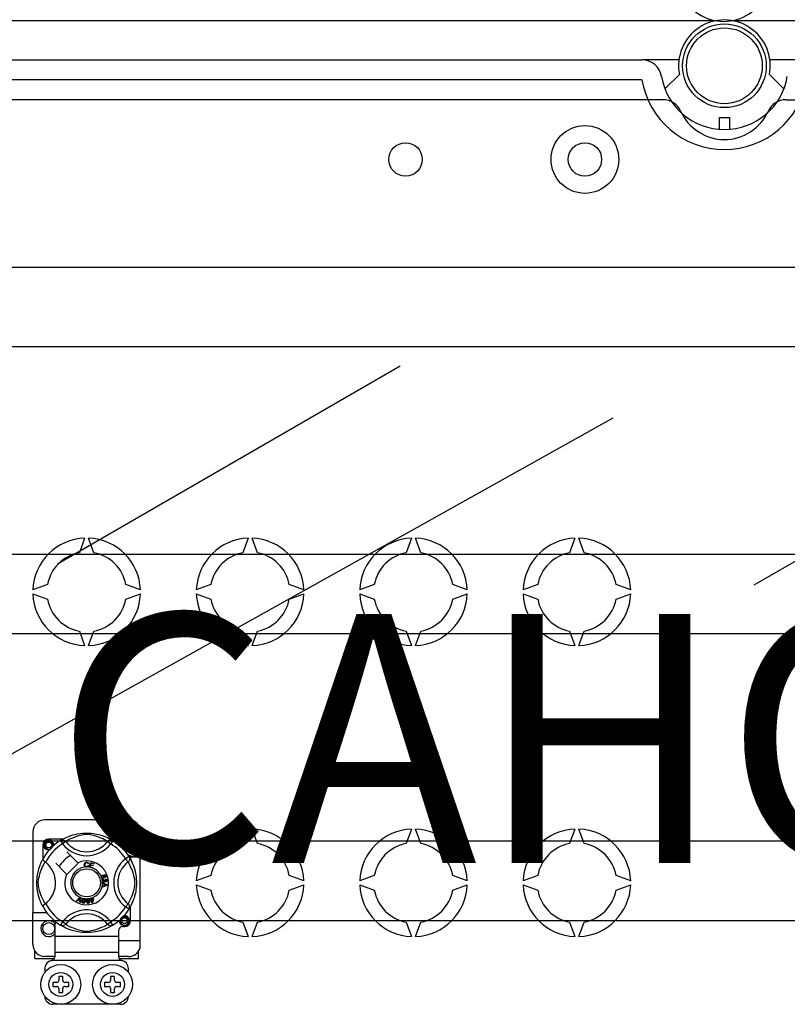
# Model space of a CAD drawing. Extents: x -419 to -228, y -249 to -50.
# Drawn here: x -395 to -364, y -204 to -164 of the extents above; entities that cross this region are included whole.
import ezdxf

# ---------------------------------------------------------------- set-up
doc = ezdxf.new("R2010")
doc.units = 0
doc.header["$MEASUREMENT"] = 0
doc.layers.get('0').update_dxf_attribs({"linetype": 'CONTINUOUS'})
doc.layers.add('COTES', color=2, linetype='CONTINUOUS')
doc.styles.add('ROMANS', font='ARIAL.TTF')

# ---------------------------------------------------------------- blocks, each defined once
blk = doc.blocks.new('alzado')
for p, q in [((50.0458, 63.60523), (2.10986, 63.60523)), ((50.05613, 63.60523), (2.11571, 63.60523)), ((2.14485, 63.61153), (50.03097, 63.61153)), ((50.71794, 63.61153), (98.60406, 63.61153)), ((98.60688, 63.60523), (50.73348, 63.60523)), ((98.62175, 63.60523), (50.74387, 63.60523)), ((5.86895, 62.03536), (47.08234, 62.03536)), ((48.57316, 62.03536), (47.08234, 62.03536)), ((53.71766, 62.03536), (52.22684, 62.03536)), ((48.01126, 60.86447), (48.59158, 61.44186)), ((52.20842, 61.44186), (52.78874, 60.86447)), ((47.08234, 61.23423), (5.86895, 61.23423)), ((47.91781, 60.43311), (5.86895, 60.43311)), ((52.88219, 60.43311), (94.93105, 60.43311)), ((50.19972, 59.71994), (50.60028, 59.71994)), ((50.19972, 59.23926), (50.19972, 59.71994)), ((50.60028, 59.71994), (50.60028, 59.23926)), ((19.63596, 53.70368), (91.09705, 53.70368)), ((51.59217, 40.92922), (72.50736, 53.00461)), ((91.09705, 50.49919), (19.63596, 50.49919)), ((23.59261, 41.77332), (37.37257, 49.72918)), ((16.71914, 31.32104), (45.93203, 47.64848)), ((24.68395, 42.80692), (24.47051, 42.2205)), ((25.05762, 42.2205), (24.84418, 42.80692)), ((31.25316, 42.80692), (31.03972, 42.2205)), ((31.62683, 42.2205), (31.41339, 42.80692)), ((37.82237, 42.80692), (37.60893, 42.2205)), ((38.19603, 42.2205), (37.98259, 42.80692)), ((44.39158, 42.80692), (44.17814, 42.2205)), ((44.76524, 42.2205), (44.5518, 42.80692)), ((20.3405, 42.16751), (91.09705, 42.16751)), ((23.18894, 40.93893), (22.60252, 40.72549)), ((26.92561, 40.72549), (26.33919, 40.93893)), ((29.75815, 40.93893), (29.17173, 40.72549)), ((33.49482, 40.72549), (32.9084, 40.93893)), ((36.32736, 40.93893), (35.74093, 40.72549)), ((40.06403, 40.72549), (39.47761, 40.93893)), ((42.89657, 40.93893), (42.31014, 40.72549)), ((46.63324, 40.72549), (46.04682, 40.93893)), ((22.60252, 40.56526), (23.18894, 40.35182)), ((26.33919, 40.35182), (26.92561, 40.56526)), ((29.17173, 40.56526), (29.75815, 40.35182)), ((32.9084, 40.35182), (33.49482, 40.56526)), ((35.74093, 40.56526), (36.32736, 40.35182)), ((39.47761, 40.35182), (40.06403, 40.56526)), ((42.31014, 40.56526), (42.89657, 40.35182)), ((46.04682, 40.35182), (46.63324, 40.56526)), ((91.09705, 38.96302), (20.3405, 38.96302)), ((24.47051, 39.07025), (24.68395, 38.48383)), ((24.84418, 38.48383), (25.05762, 39.07025)), ((31.03972, 39.07025), (31.25316, 38.48383)), ((31.41339, 38.48383), (31.62683, 39.07025)), ((37.60893, 39.07025), (37.82237, 38.48383)), ((37.98259, 38.48383), (38.19603, 39.07025)), ((44.17814, 39.07025), (44.39158, 38.48383)), ((44.5518, 38.48383), (44.76524, 39.07025)), ((26.44536, 31.47996), (23.08278, 31.47996)), ((26.12511, 31.47996), (26.12511, 31.22724)), ((22.60241, 30.9996), (22.60241, 27.74806)), ((26.90971, 31.12259), (26.90971, 29.98978)), ((31.25316, 31.11053), (31.03972, 30.5241)), ((31.62683, 30.5241), (31.41339, 31.11053)), ((37.82237, 31.11053), (37.60893, 30.5241)), ((38.19603, 30.5241), (37.98259, 31.11053)), ((44.39158, 31.11053), (44.17814, 30.5241)), ((44.76524, 30.5241), (44.5518, 31.11053)), ((9.70295, 30.63134), (91.09705, 30.63134)), ((23.8137, 30.71033), (23.2429, 30.71033)), ((23.71163, 30.65148), (23.79582, 30.51528)), ((23.73398, 30.66567), (23.72936, 30.66316)), ((23.9227, 30.61274), (23.79582, 30.51528)), ((25.60543, 30.61274), (25.73231, 30.51528)), ((25.81651, 30.65148), (25.73231, 30.51528)), ((23.00271, 30.47015), (23.00271, 29.89966)), ((24.41041, 29.75553), (23.9715, 30.19444)), ((23.5186, 29.74155), (23.95752, 29.30263)), ((23.9715, 29.28865), (24.42439, 29.74155)), ((24.42439, 29.74155), (24.41041, 29.75553)), ((24.8324, 29.72379), (24.80773, 29.71725)), ((24.87056, 29.58056), (24.92106, 29.76149)), ((24.92106, 29.76149), (25.05366, 29.72446)), ((24.93927, 29.73304), (24.9236, 29.67688)), ((25.04762, 29.70279), (24.93927, 29.73304)), ((25.05366, 29.72446), (25.04762, 29.70279)), ((26.46657, 30.00142), (26.33037, 29.91722)), ((26.42782, 29.79034), (26.33037, 29.91722)), ((26.47236, 29.98978), (26.90971, 29.98978)), ((26.48076, 29.97906), (26.47825, 29.98369)), ((26.90971, 26.6272), (26.90971, 29.98978)), ((24.81246, 29.65174), (24.83779, 29.64604)), ((24.86987, 29.57808), (24.87056, 29.58056)), ((25.0067, 29.5399), (24.86987, 29.57808)), ((24.9176, 29.65537), (24.90016, 29.59294)), ((24.90016, 29.59294), (25.01275, 29.56153)), ((25.01906, 29.62704), (24.9176, 29.65537)), ((24.9236, 29.67688), (25.02506, 29.64856)), ((25.00716, 29.54154), (25.0067, 29.5399)), ((25.01275, 29.56153), (25.00716, 29.54154)), ((25.02506, 29.64856), (25.01906, 29.62704)), ((25.40454, 28.95336), (25.59511, 28.88057)), ((25.40455, 28.95286), (25.40454, 28.95336)), ((25.40455, 28.94694), (25.40455, 28.95286)), ((25.40458, 28.92661), (25.40455, 28.94694)), ((25.46232, 28.90579), (25.40458, 28.92661)), ((25.43779, 29.09403), (25.44357, 29.07124)), ((25.46247, 28.82619), (25.46232, 28.90579)), ((25.48267, 29.053), (25.5033, 29.05284)), ((25.48284, 28.89855), (25.48295, 28.834)), ((25.53872, 28.87773), (25.48284, 28.89855)), ((25.5159, 29.16321), (25.5062, 29.18434)), ((25.5274, 29.07871), (25.52879, 29.10238)), ((29.75815, 29.24253), (29.17173, 29.02909)), ((33.49482, 29.02909), (32.9084, 29.24253)), ((36.32736, 29.24253), (35.74093, 29.02909)), ((40.06403, 29.02909), (39.47761, 29.24253)), ((42.89657, 29.24253), (42.31014, 29.02909)), ((46.63324, 29.02909), (46.04682, 29.24253)), ((25.40481, 28.80382), (25.46247, 28.82619)), ((25.40485, 28.77515), (25.40481, 28.80382)), ((25.59519, 28.85344), (25.40485, 28.77515)), ((25.48295, 28.834), (25.53565, 28.85394)), ((25.59511, 28.88057), (25.59519, 28.85344)), ((29.17173, 28.86887), (29.75815, 28.65543)), ((32.9084, 28.65543), (33.49482, 28.86887)), ((35.74093, 28.86887), (36.32736, 28.65543)), ((39.47761, 28.65543), (40.06403, 28.86887)), ((42.31014, 28.86887), (42.89657, 28.65543)), ((46.04682, 28.65543), (46.63324, 28.86887)), ((24.35249, 28.22866), (24.49297, 28.36869)), ((24.37609, 28.2183), (24.35249, 28.22866)), ((24.4789, 28.32438), (24.37609, 28.2183)), ((24.48717, 28.16954), (24.49749, 28.31622)), ((24.51219, 28.15853), (24.48717, 28.16954)), ((24.49297, 28.36869), (24.49749, 28.37319)), ((24.49749, 28.37319), (24.5212, 28.3628)), ((24.52092, 28.35644), (24.51219, 28.15853)), ((24.5212, 28.3628), (24.52092, 28.35644)), ((24.90842, 28.27985), (24.93298, 28.28751)), ((24.91481, 28.25941), (24.90842, 28.27985)), ((24.93937, 28.26707), (24.91481, 28.25941)), ((24.91943, 28.331), (24.94171, 28.33793)), ((24.9204, 28.32786), (24.91943, 28.331)), ((24.93298, 28.28751), (24.9204, 28.32786)), ((24.97605, 28.14936), (24.93937, 28.26707)), ((24.94171, 28.33793), (24.94295, 28.33397)), ((24.94295, 28.33397), (24.95526, 28.29444)), ((24.95526, 28.29444), (25.03405, 28.31899)), ((25.01854, 28.29174), (24.96165, 28.274)), ((24.96165, 28.274), (24.98713, 28.19213)), ((24.99425, 28.15502), (24.97605, 28.14936)), ((24.98713, 28.19213), (25.01854, 28.29174)), ((25.04044, 28.29855), (24.99425, 28.15502)), ((25.03405, 28.31899), (25.04044, 28.29855)), ((26.42782, 28.10762), (26.33037, 27.98073)), ((22.60241, 26.46708), (22.60241, 27.74806)), ((23.16284, 27.74806), (22.60241, 27.74806)), ((26.46657, 27.89654), (26.33037, 27.98073)), ((26.47033, 27.90265), (26.46657, 27.89654)), ((26.52542, 27.42781), (26.52542, 27.99853)), ((91.09705, 27.42685), (9.70295, 27.42685)), ((25.60543, 27.28522), (25.73231, 27.38268)), ((25.81651, 27.24648), (25.73231, 27.38268)), ((31.03972, 27.37385), (31.25316, 26.78743)), ((31.41339, 26.78743), (31.62683, 27.37385)), ((37.60893, 27.37385), (37.82237, 26.78743)), ((37.98259, 26.78743), (38.19603, 27.37385)), ((44.17814, 27.37385), (44.39158, 26.78743)), ((44.5518, 26.78743), (44.76524, 27.37385)), ((23.48308, 27.28222), (23.48308, 26.78732)), ((23.71127, 27.2467), (23.70677, 27.24949)), ((26.04505, 27.02751), (26.04505, 26.78732)), ((26.20517, 27.18763), (26.28523, 27.18763)), ((26.04505, 26.78732), (23.48308, 26.78732)), ((23.48308, 26.78732), (23.48308, 26.14683)), ((26.04505, 26.78732), (26.04505, 26.14683)), ((26.04505, 26.6272), (26.90971, 26.6272)), ((26.90971, 26.34408), (26.90971, 26.6272)), ((22.68247, 25.90665), (22.68247, 26.20154)), ((26.04505, 26.14683), (23.48308, 26.14683)), ((23.48308, 26.14683), (23.48308, 25.97999)), ((26.04505, 26.14683), (26.04505, 25.97999)), ((26.84566, 25.90665), (26.84566, 26.20154)), ((22.68247, 25.90665), (23.46299, 25.90665)), ((23.48308, 25.98671), (23.08278, 25.98671)), ((26.15927, 25.82658), (23.36886, 25.82658)), ((26.44536, 25.98671), (26.04505, 25.98671)), ((26.065, 25.90665), (26.84566, 25.90665)), ((23.08278, 25.50634), (23.08278, 25.34622)), ((26.44536, 25.34622), (26.44536, 25.50634)), ((23.56314, 24.94591), (23.40302, 24.94591)), ((23.40302, 24.94591), (23.40302, 24.78579)), ((23.80333, 25.18609), (23.64321, 25.18609)), ((23.64321, 25.18609), (23.64321, 25.02597)), ((23.80333, 25.02597), (23.80333, 25.18609)), ((24.04351, 24.94591), (23.88339, 24.94591)), ((24.04351, 24.78579), (24.04351, 24.94591)), ((25.48462, 24.94591), (25.48462, 24.78579)), ((25.64474, 24.94591), (25.48462, 24.94591)), ((25.7248, 25.18609), (25.7248, 25.02597)), ((25.88493, 25.18609), (25.7248, 25.18609)), ((25.88493, 25.02597), (25.88493, 25.18609)), ((26.12511, 24.94591), (25.96499, 24.94591)), ((26.12511, 24.78579), (26.12511, 24.94591)), ((23.40302, 24.78579), (23.56314, 24.78579)), ((23.64321, 24.70572), (23.64321, 24.5456)), ((23.64321, 24.5456), (23.80333, 24.5456)), ((23.80333, 24.5456), (23.80333, 24.70572)), ((23.88339, 24.78579), (24.04351, 24.78579)), ((25.48462, 24.78579), (25.64474, 24.78579)), ((25.7248, 24.70572), (25.7248, 24.5456)), ((25.7248, 24.5456), (25.88493, 24.5456)), ((25.88493, 24.5456), (25.88493, 24.70572)), ((25.96499, 24.78579), (26.12511, 24.78579)), ((26.12511, 24.06523), (23.40302, 24.06523))]:
    blk.add_line(p, q)
at = {"flags": 128}
for points in [[(23.72764, 30.66127), (23.76038, 30.68067), (23.80411, 30.70529), (23.86221, 30.73582), (23.93684, 30.77157), (24.02791, 30.81022), (24.14503, 30.85238), (24.21198, 30.87287), (24.28454, 30.89222), (24.3896, 30.91517), (24.50685, 30.93392), (24.60369, 30.94408), (24.70844, 30.94974), (24.78121, 30.95044), (24.8551, 30.94844), (24.95029, 30.94183), (25.04281, 30.93101), (25.17519, 30.90784), (25.29657, 30.87838), (25.38316, 30.85236), (25.46199, 30.82489), (25.53395, 30.79653), (25.59785, 30.76858), (25.66578, 30.73589), (25.72137, 30.70674), (25.76514, 30.68219), (25.79594, 30.66403), (25.81651, 30.65148), (25.81651, 30.65148)], [(25.60543, 30.61274), (25.58804, 30.6235), (25.56335, 30.63832), (25.52796, 30.65867), (25.48067, 30.68431), (25.42127, 30.71411), (25.37016, 30.73775), (25.31205, 30.76253), (25.24586, 30.78819), (25.17166, 30.81391), (25.07765, 30.84212), (24.96998, 30.86833), (24.90337, 30.88069), (24.8298, 30.88973), (24.77803, 30.89238), (24.72399, 30.89147), (24.64819, 30.88416), (24.57466, 30.8717), (24.48343, 30.85086), (24.39948, 30.82741), (24.28634, 30.78968), (24.18844, 30.75102), (24.11468, 30.71784), (24.0529, 30.68714), (24.00228, 30.65986), (23.9639, 30.6378), (23.93618, 30.6211), (23.9227, 30.61274)], [(23.26406, 30.27417), (23.2429, 30.26999), (23.16684, 30.28501), (23.10072, 30.32926), (23.05828, 30.39282), (23.04275, 30.47015), (23.05828, 30.54747), (23.10072, 30.61103), (23.16684, 30.65528), (23.2429, 30.6703), (23.2429, 30.6703)], [(23.38273, 30.43297), (23.38997, 30.48175), (23.38062, 30.53018), (23.35595, 30.57285), (23.31754, 30.60657), (23.26922, 30.62621), (23.21714, 30.62885), (23.16569, 30.61428), (23.12059, 30.58282), (23.08841, 30.53822), (23.07202, 30.48483), (23.07398, 30.42703), (23.09498, 30.37314), (23.13249, 30.32858), (23.18453, 30.29738), (23.24397, 30.28518), (23.27774, 30.2895)], [(23.21362, 30.66452), (23.21634, 30.66571), (23.23157, 30.66882), (23.23926, 30.6699), (23.24119, 30.67012), (23.24215, 30.67022), (23.24263, 30.67027), (23.24287, 30.6703), (23.24289, 30.6703), (23.2429, 30.6703), (23.2429, 30.6703)], [(23.2429, 30.6703), (23.30214, 30.65161), (23.35157, 30.61428), (23.38558, 30.56257), (23.3988, 30.50186), (23.38999, 30.44987), (23.38273, 30.43297)], [(23.43545, 30.44595), (23.44042, 30.48908), (23.43383, 30.53019)], [(23.43999, 30.48538), (23.44305, 30.47015), (23.43878, 30.4489)], [(23.43999, 30.48538), (23.44305, 30.47015), (23.43878, 30.4489)], [(23.71163, 30.65148), (23.7379, 30.66456), (23.76612, 30.67261), (23.79535, 30.67537), (23.82459, 30.67274), (23.85286, 30.66481), (23.87921, 30.65185), (23.90275, 30.6343), (23.9227, 30.61274)], [(25.81651, 30.65148), (25.79023, 30.66456), (25.76201, 30.67261), (25.73278, 30.67537), (25.70355, 30.67274), (25.67527, 30.66481), (25.64892, 30.65185), (25.62538, 30.6343), (25.60543, 30.61274)], [(22.98554, 28.03083), (22.98545, 28.031), (22.97925, 28.04312), (22.96695, 28.06778), (22.94903, 28.10529), (22.92735, 28.15361), (22.90215, 28.21453), (22.87415, 28.28991), (22.84523, 28.37958), (22.819, 28.47688), (22.79521, 28.5888), (22.78104, 28.67737), (22.77001, 28.77614), (22.76563, 28.8377), (22.76305, 28.90358), (22.76264, 28.96975), (22.76449, 29.03764), (22.76953, 29.11622), (22.77729, 29.1916), (22.78636, 29.25694), (22.79698, 29.31873), (22.82201, 29.43331), (22.84439, 29.51555), (22.86771, 29.58929), (22.89131, 29.65532), (22.9139, 29.71255), (22.93457, 29.76083), (22.95259, 29.80027), (22.96741, 29.83111), (22.97823, 29.85281), (22.98543, 29.8669), (22.98543, 29.8669)], [(23.10031, 28.10762), (23.08955, 28.125), (23.07473, 28.14969), (23.05437, 28.18509), (23.02874, 28.23238), (22.99894, 28.29177), (22.97529, 28.34289), (22.95052, 28.40099), (22.92486, 28.46719), (22.89914, 28.54139), (22.87093, 28.6354), (22.84472, 28.74307), (22.83235, 28.80967), (22.82332, 28.88325), (22.82066, 28.93502), (22.82158, 28.98906), (22.82888, 29.06486), (22.84135, 29.13839), (22.86219, 29.22961), (22.88564, 29.31357), (22.92337, 29.4267), (22.96203, 29.5246), (22.99521, 29.59837), (23.0259, 29.66015), (23.05319, 29.71076), (23.07525, 29.74915), (23.09195, 29.77686), (23.10031, 29.79034)], [(23.11881, 29.77598), (23.0761, 29.80897), (23.03703, 29.83679), (23.00703, 29.85626), (22.98938, 29.86604), (22.98543, 29.8669)], [(24.66843, 29.67764), (24.67392, 29.71884), (24.69577, 29.75394), (24.72357, 29.77099), (24.75565, 29.77718)], [(24.75572, 29.75559), (24.72564, 29.74813), (24.70395, 29.72618), (24.69632, 29.70292), (24.69441, 29.67845)], [(24.75565, 29.77718), (24.78365, 29.7738), (24.80849, 29.7606), (24.82309, 29.74394), (24.8324, 29.72379)], [(24.80773, 29.71725), (24.79919, 29.73487), (24.78531, 29.74855), (24.77105, 29.75425), (24.75572, 29.75559)], [(26.46657, 30.00142), (26.47964, 29.97514), (26.4877, 29.94692), (26.49045, 29.9177), (26.48782, 29.88846), (26.4799, 29.86019), (26.46694, 29.83384), (26.44938, 29.81029), (26.42782, 29.79034)], [(26.42782, 28.10762), (26.43858, 28.125), (26.4534, 28.14969), (26.47376, 28.18509), (26.49939, 28.23238), (26.52919, 28.29177), (26.55284, 28.34289), (26.57761, 28.40099), (26.60327, 28.46719), (26.62899, 28.54139), (26.6572, 28.6354), (26.68341, 28.74307), (26.69578, 28.80967), (26.70482, 28.88325), (26.70747, 28.93502), (26.70655, 28.98906), (26.69925, 29.06486), (26.68679, 29.13839), (26.66594, 29.22961), (26.64249, 29.31357), (26.60476, 29.4267), (26.5661, 29.5246), (26.53293, 29.59837), (26.50223, 29.66015), (26.47494, 29.71076), (26.45288, 29.74915), (26.43619, 29.77686), (26.42782, 29.79034)], [(26.47636, 29.98541), (26.49576, 29.95267), (26.52038, 29.90894), (26.55091, 29.85083), (26.58666, 29.77621), (26.62531, 29.68513), (26.64651, 29.6291), (26.66747, 29.56801), (26.68795, 29.50107), (26.70731, 29.42851), (26.73026, 29.32344), (26.74901, 29.2062), (26.75917, 29.10935), (26.76483, 29.00461), (26.76553, 28.93184), (26.76353, 28.85795), (26.75692, 28.76276), (26.7461, 28.67023), (26.73539, 28.60253), (26.72292, 28.53785), (26.69347, 28.41648), (26.66745, 28.32989), (26.63998, 28.25106), (26.61161, 28.1791), (26.58367, 28.1152), (26.55098, 28.04726), (26.52182, 27.99167), (26.49727, 27.94791), (26.47911, 27.91711), (26.47109, 27.90388)], [(24.71702, 29.58774), (24.69323, 29.60582), (24.67788, 29.63155), (24.66843, 29.67764)], [(24.69441, 29.67845), (24.69885, 29.64725), (24.71326, 29.61946), (24.73376, 29.60586), (24.75807, 29.60174)], [(24.76073, 29.58022), (24.73482, 29.58213), (24.71702, 29.58774)], [(24.75807, 29.60174), (24.78009, 29.60635), (24.79821, 29.61961), (24.81246, 29.65174)], [(24.7965, 29.58865), (24.77657, 29.58194), (24.76073, 29.58022)], [(24.83779, 29.64604), (24.82119, 29.60892), (24.7965, 29.58865)], [(25.35904, 29.16521), (25.35512, 29.18175), (25.35527, 29.19538)], [(25.35527, 29.19538), (25.35546, 29.19675), (25.36008, 29.21206), (25.36854, 29.22563), (25.39349, 29.24554), (25.42263, 29.25883)], [(25.37504, 29.14119), (25.36584, 29.15177), (25.35904, 29.16521)], [(25.40627, 29.22426), (25.39021, 29.21501), (25.37853, 29.20067), (25.37479, 29.18661), (25.37687, 29.17222)], [(25.44038, 29.13188), (25.4022, 29.12826), (25.38771, 29.13282), (25.37504, 29.14119)], [(25.37687, 29.17222), (25.38718, 29.1579), (25.40331, 29.15057), (25.41729, 29.15023), (25.43087, 29.15371)], [(25.39168, 29.02782), (25.39164, 29.04489), (25.39508, 29.05874)], [(25.40277, 28.99677), (25.39565, 29.01072), (25.39168, 29.02782)], [(25.39508, 29.05874), (25.40306, 29.07276), (25.41462, 29.084), (25.43779, 29.09403)], [(25.45823, 28.97117), (25.44031, 28.97169), (25.4235, 28.97787), (25.40277, 28.99677)], [(25.45785, 29.20297), (25.44835, 29.21746), (25.43322, 29.22594), (25.41963, 29.22729), (25.40627, 29.22426)], [(25.44357, 29.07124), (25.42876, 29.06474), (25.41668, 29.05412), (25.41146, 29.04259), (25.41085, 29.02994)], [(25.41085, 29.02994), (25.4164, 29.01359), (25.42862, 29.00138), (25.44119, 28.99618), (25.45481, 28.99568)], [(25.42263, 29.25883), (25.46818, 29.2704), (25.50477, 29.26737)], [(25.43087, 29.15371), (25.44632, 29.16214), (25.4571, 29.17593), (25.46024, 29.18937), (25.45785, 29.20297)], [(25.51058, 29.24097), (25.49132, 29.24832), (25.47064, 29.24849), (25.43914, 29.24023)], [(25.43914, 29.24023), (25.45354, 29.23497), (25.46583, 29.22582), (25.47879, 29.20567)], [(25.47879, 29.20567), (25.48183, 29.18007), (25.47259, 29.15596), (25.45844, 29.14133), (25.44038, 29.13188)], [(25.45481, 28.99568), (25.47035, 29.00072), (25.48199, 29.01214), (25.48677, 29.02407), (25.48714, 29.03695)], [(25.50053, 29.01193), (25.49558, 28.9948), (25.48421, 28.98111), (25.47192, 28.97433), (25.45823, 28.97117)], [(25.48714, 29.03695), (25.48509, 29.04606), (25.48267, 29.053)], [(25.54183, 28.99041), (25.52808, 28.99104), (25.51534, 28.99627), (25.50053, 29.01193)], [(25.5033, 29.05284), (25.50334, 29.05073), (25.50346, 29.04907)], [(25.50346, 29.04907), (25.50765, 29.03392), (25.51651, 29.02096), (25.52722, 29.01495), (25.53952, 29.01428)], [(25.50477, 29.26737), (25.5298, 29.2507), (25.54165, 29.23007)], [(25.5062, 29.18434), (25.51594, 29.19186), (25.52186, 29.19947)], [(25.52321, 29.22476), (25.51744, 29.23489), (25.51058, 29.24097)], [(25.54165, 29.23007), (25.54574, 29.20838), (25.54062, 29.18698), (25.53019, 29.17311), (25.5159, 29.16321)], [(25.52186, 29.19947), (25.52529, 29.21354), (25.52321, 29.22476)], [(25.56539, 29.04861), (25.56068, 29.06272), (25.55003, 29.07307), (25.5274, 29.07871)], [(25.52879, 29.10238), (25.55133, 29.09746), (25.57017, 29.08426), (25.5799, 29.06897), (25.58437, 29.05138)], [(25.53952, 29.01428), (25.5522, 29.01857), (25.56151, 29.02816), (25.56517, 29.03805), (25.56539, 29.04861)], [(25.58437, 29.05138), (25.58302, 29.02834), (25.57298, 29.00762), (25.55907, 28.99599), (25.54183, 28.99041)], [(25.53565, 28.85394), (25.55763, 28.86193), (25.57514, 28.86753)], [(25.57514, 28.86753), (25.55455, 28.87254), (25.53872, 28.87773)], [(24.50087, 28.34883), (24.48881, 28.33492), (24.4789, 28.32438)], [(24.49749, 28.31622), (24.49909, 28.33451), (24.50087, 28.34883)], [(24.63249, 28.13141), (24.61683, 28.13594), (24.60321, 28.14487), (24.5932, 28.15772), (24.58714, 28.17287), (24.58328, 28.20522), (24.58661, 28.23772)], [(24.58661, 28.23772), (24.5938, 28.2696), (24.60745, 28.29919), (24.61813, 28.31152), (24.63168, 28.32058), (24.63442, 28.32175)], [(24.61044, 28.23387), (24.60741, 28.18547), (24.60989, 28.17359), (24.6157, 28.16296), (24.62455, 28.15472), (24.63588, 28.15054)], [(24.66059, 28.30504), (24.64855, 28.30458), (24.63765, 28.29941), (24.6228, 28.28063), (24.61044, 28.23387)], [(24.70967, 28.21782), (24.70244, 28.18592), (24.6888, 28.1563), (24.67813, 28.14393), (24.66456, 28.13487), (24.6488, 28.13073), (24.63249, 28.13141)], [(24.63442, 28.32175), (24.64718, 28.32471), (24.66117, 28.32445), (24.66371, 28.32409)], [(24.63588, 28.15054), (24.64439, 28.15021), (24.65263, 28.15227), (24.66356, 28.15989)], [(24.68584, 28.22167), (24.68884, 28.26998), (24.68638, 28.28185), (24.68064, 28.2925), (24.67189, 28.30081), (24.66059, 28.30504)], [(24.66356, 28.15989), (24.67972, 28.19307), (24.68584, 28.22167)], [(24.66371, 28.32409), (24.67574, 28.32103), (24.68647, 28.31576), (24.69075, 28.3127)], [(24.69075, 28.3127), (24.69856, 28.30481), (24.70339, 28.29753)], [(24.70339, 28.29753), (24.71283, 28.25344), (24.70967, 28.21782)], [(24.75423, 28.21622), (24.75399, 28.24885), (24.76049, 28.28072), (24.76803, 28.29516), (24.77913, 28.30706), (24.78145, 28.30872)], [(24.82309, 28.12326), (24.80682, 28.12411), (24.79152, 28.12966), (24.77884, 28.13987), (24.7695, 28.15324), (24.75837, 28.18383), (24.75423, 28.21622)], [(24.81085, 28.29851), (24.79924, 28.29534), (24.7898, 28.28785), (24.78314, 28.27778), (24.77961, 28.26621), (24.77825, 28.21791)], [(24.77825, 28.21791), (24.78632, 28.17012), (24.79144, 28.15913), (24.79953, 28.15011), (24.81002, 28.1441), (24.82201, 28.14266)], [(24.78145, 28.30872), (24.79328, 28.31456), (24.8071, 28.31749), (24.8095, 28.31772)], [(24.8095, 28.31772), (24.8219, 28.3175), (24.83354, 28.31485), (24.83841, 28.31282)], [(24.85438, 28.22322), (24.84627, 28.27085), (24.84116, 28.28181), (24.83317, 28.29086), (24.82279, 28.29698), (24.81085, 28.29851)], [(24.82201, 28.14266), (24.83788, 28.14818), (24.84676, 28.15806)], [(24.8784, 28.22491), (24.87866, 28.19225), (24.87213, 28.16035), (24.86459, 28.14589), (24.85346, 28.134), (24.8391, 28.12633), (24.82309, 28.12326)], [(24.83841, 28.31282), (24.84781, 28.30697), (24.85415, 28.30101)], [(24.84676, 28.15806), (24.85495, 28.19401), (24.85438, 28.22322)], [(24.85415, 28.30101), (24.87332, 28.26026), (24.8784, 28.22491)], [(26.46657, 27.89654), (26.47964, 27.92281), (26.4877, 27.95104), (26.49045, 27.98026), (26.48782, 28.0095), (26.4799, 28.03777), (26.46694, 28.06412), (26.44938, 28.08767), (26.42782, 28.10762)], [(26.48233, 27.44305), (26.48539, 27.42781), (26.46985, 27.35049), (26.42741, 27.28693), (26.3613, 27.24268), (26.28523, 27.22766), (26.20917, 27.24268), (26.14306, 27.28693), (26.10062, 27.35049), (26.08508, 27.42781), (26.08935, 27.44906)], [(26.48233, 27.44305), (26.48539, 27.42781), (26.46985, 27.35049), (26.42741, 27.28693), (26.3613, 27.24268), (26.28523, 27.22766), (26.20917, 27.24268), (26.14306, 27.28693), (26.10062, 27.35049), (26.08508, 27.42781), (26.08935, 27.44906)], [(26.42506, 27.39064), (26.4323, 27.43942), (26.42296, 27.48784), (26.39829, 27.53052), (26.35988, 27.56424), (26.31156, 27.58388), (26.25948, 27.58651), (26.20803, 27.57195), (26.16292, 27.54049), (26.13074, 27.49589), (26.11435, 27.4425), (26.11632, 27.3847), (26.13732, 27.3308), (26.17483, 27.28625), (26.22686, 27.25505), (26.28631, 27.24285), (26.34647, 27.25054), (26.40346, 27.27858), (26.44795, 27.32392), (26.47521, 27.38123), (26.48275, 27.44674), (26.47617, 27.48786)], [(26.25595, 27.62219), (26.25867, 27.62337), (26.2739, 27.62648), (26.28159, 27.62757), (26.28352, 27.62779), (26.28448, 27.62789), (26.28497, 27.62794), (26.28521, 27.62796), (26.28522, 27.62797), (26.28523, 27.62797), (26.28523, 27.62797)], [(26.26407, 27.62379), (26.28523, 27.62797), (26.28523, 27.62797)], [(26.28523, 27.62797), (26.34447, 27.60928), (26.3939, 27.57195), (26.42792, 27.52023), (26.44113, 27.45953), (26.43233, 27.40753), (26.42506, 27.39064)], [(23.9227, 27.28522), (23.92226, 27.2847), (23.89903, 27.26179), (23.8716, 27.2433), (23.83871, 27.22969), (23.78804, 27.22327), (23.74953, 27.22956), (23.71127, 27.2467)], [(25.81651, 27.24648), (25.80077, 27.23685), (25.76775, 27.21729), (25.72403, 27.19267), (25.66592, 27.16214), (25.59129, 27.12639), (25.50022, 27.08774), (25.3831, 27.04558), (25.31615, 27.02509), (25.24359, 27.00574), (25.13853, 26.98278), (25.02128, 26.96404), (24.92444, 26.95388), (24.81969, 26.94822), (24.74693, 26.94752), (24.67303, 26.94952), (24.57784, 26.95613), (24.48532, 26.96695), (24.35294, 26.99012), (24.23157, 27.01958), (24.14497, 27.0456), (24.06615, 27.07307), (23.99418, 27.10143), (23.93028, 27.12938), (23.86235, 27.16207), (23.80676, 27.19122), (23.763, 27.21577), (23.7322, 27.23393), (23.71328, 27.24545)], [(23.9227, 27.28522), (23.94009, 27.27446), (23.96478, 27.25964), (24.00017, 27.23929), (24.04747, 27.21365), (24.10686, 27.18385), (24.15798, 27.1602), (24.21608, 27.13543), (24.28228, 27.10977), (24.35647, 27.08405), (24.45048, 27.05584), (24.55815, 27.02963), (24.62476, 27.01727), (24.69834, 27.00823), (24.7501, 27.00558), (24.80414, 27.00649), (24.87995, 27.0138), (24.95347, 27.02626), (25.0447, 27.0471), (25.12866, 27.07055), (25.24179, 27.10828), (25.33969, 27.14694), (25.41345, 27.18012), (25.47523, 27.21082), (25.52585, 27.2381), (25.56423, 27.26016), (25.59195, 27.27686), (25.60543, 27.28522)], [(25.81651, 27.24648), (25.79023, 27.2334), (25.76201, 27.22535), (25.73278, 27.22259), (25.70355, 27.22522), (25.67527, 27.23315), (25.64892, 27.24611), (25.62538, 27.26366), (25.60543, 27.28522)]]:
    blk.add_lwpolyline(points, dxfattribs=at)
for centre, radius in [((50.4, 61.79502), 1.68236), ((50.4, 61.79502), 1.52213), ((44.79214, 58.02974), 1.36191), ((37.58203, 58.02974), 0.67294), ((44.79214, 58.02974), 0.67294), ((26.44536, 30.79039), 0.32025), ((23.2429, 30.47015), 0.12009), ((24.76407, 28.94898), 0.56043), ((23.2429, 27.10757), 0.24018), ((26.28523, 27.42781), 0.12009), ((23.72327, 24.86585), 0.80061), ((23.72327, 24.86585), 0.48037), ((25.80486, 24.86585), 0.80061), ((25.80486, 24.86585), 0.48037)]:
    blk.add_circle(centre, radius)
for centre, radius, start, end in [((50.37445, 65.41969), 1.8405, 168.950045, 11.049955), ((50.4, 61.79502), 1.84258, 348.950045, 191.049955), ((47.08234, 61.23423), 0.80112, 9.594068, 90), ((50.4, 61.79502), 2.56359, 189.594068, 350.405932), ((50.4, 61.79502), 3.36472, 189.594068, 350.405932), ((47.91781, 59.63199), 0.80112, 24.315739, 90), ((52.88219, 59.63199), 0.80112, 90, 155.684261), ((50.4, 60.75356), 1.9227, 204.315739, 335.684261), ((24.76407, 40.64537), 2.16303, 92.122551, 177.877449), ((24.76407, 40.64537), 2.16303, 2.122551, 87.877449), ((31.33327, 40.64537), 2.16303, 92.122551, 177.877449), ((31.33327, 40.64537), 2.16303, 2.122551, 87.877449), ((37.90248, 40.64537), 2.16303, 92.122551, 177.877449), ((37.90248, 40.64537), 2.16303, 2.122551, 87.877449), ((44.47169, 40.64537), 2.16303, 92.122551, 177.877449), ((44.47169, 40.64537), 2.16303, 2.122551, 87.877449), ((24.76407, 40.64537), 1.60225, 100.556983, 169.443017), ((24.76407, 40.64537), 1.60225, 10.556983, 79.443017), ((31.33327, 40.64537), 1.60225, 100.556983, 169.443017), ((31.33327, 40.64537), 1.60225, 10.556983, 79.443017), ((37.90248, 40.64537), 1.60225, 100.556983, 169.443017), ((37.90248, 40.64537), 1.60225, 10.556983, 79.443017), ((44.47169, 40.64537), 1.60225, 100.556983, 169.443017), ((44.47169, 40.64537), 1.60225, 10.556983, 79.443017), ((24.76407, 40.64537), 2.16303, 182.122551, 267.877449), ((24.76407, 40.64537), 2.16303, 272.122551, 357.877449), ((31.33327, 40.64537), 2.16303, 182.122551, 267.877449), ((31.33327, 40.64537), 2.16303, 272.122551, 357.877449), ((37.90248, 40.64537), 2.16303, 182.122551, 267.877449), ((37.90248, 40.64537), 2.16303, 272.122551, 357.877449), ((44.47169, 40.64537), 2.16303, 182.122551, 267.877449), ((44.47169, 40.64537), 2.16303, 272.122551, 357.877449), ((24.76407, 40.64537), 1.60225, 190.556983, 259.443017), ((24.76407, 40.64537), 1.60225, 280.556983, 349.443017), ((31.33327, 40.64537), 1.60225, 190.556983, 259.443017), ((31.33327, 40.64537), 1.60225, 280.556983, 349.443017), ((37.90248, 40.64537), 1.60225, 190.556983, 259.443017), ((37.90248, 40.64537), 1.60225, 280.556983, 349.443017), ((44.47169, 40.64537), 1.60225, 190.556983, 259.443017), ((44.47169, 40.64537), 1.60225, 280.556983, 349.443017), ((23.08278, 30.9996), 0.48037, 90, 180), ((26.44536, 30.9996), 0.48037, 14.835112, 90), ((26.79604, 30.79039), 0.80061, 146.931492, 203.299008), ((26.28523, 30.79039), 0.24018, 0, 104.477512), ((31.33327, 28.94898), 2.16303, 92.122551, 177.877449), ((31.33327, 28.94898), 2.16303, 2.122551, 87.877449), ((37.90248, 28.94898), 2.16303, 92.122551, 177.877449), ((37.90248, 28.94898), 2.16303, 2.122551, 87.877449), ((44.47169, 28.94898), 2.16303, 92.122551, 177.877449), ((44.47169, 28.94898), 2.16303, 2.122551, 87.877449), ((24.76407, 28.94898), 2.00154, 121.723206, 152.702526), ((23.2429, 30.47015), 0.24018, 90, 180), ((23.2429, 30.47015), 0.20015, 90.02967, 270), ((24.76407, 28.94898), 1.84141, 121.723206, 153.313275), ((23.2429, 30.47015), 0.20015, 17.457603, 90), ((23.2429, 30.47015), 0.20015, 354.779417, 5.177827), ((24.76407, 31.25898), 1.2209, 217.527611, 322.472389), ((24.76407, 31.25898), 1.06091, 217.527611, 322.472389), ((24.76407, 28.94898), 1.84141, 31.723206, 58.276794), ((24.76407, 28.94898), 2.00154, 31.723206, 58.276794), ((26.28523, 30.79039), 0.24018, 255.522488, 0), ((31.33327, 28.94898), 1.60225, 100.556983, 169.443017), ((31.33327, 28.94898), 1.60225, 10.556983, 79.443017), ((37.90248, 28.94898), 1.60225, 100.556983, 169.443017), ((37.90248, 28.94898), 1.60225, 10.556983, 79.443017), ((44.47169, 28.94898), 1.60225, 100.556983, 169.443017), ((44.47169, 28.94898), 1.60225, 10.556983, 79.443017), ((23.2429, 30.47015), 0.20015, 270, 275.220583), ((26.79604, 30.79039), 0.80061, 241.067908, 270), ((22.45406, 28.94898), 1.06105, 300.064436, 51.207507), ((24.76407, 28.94898), 1.28098, 120.522488, 149.477512), ((24.76407, 28.94898), 0.88068, 156.323686, 113.676314), ((27.07407, 28.94898), 1.2209, 127.527611, 232.472389), ((27.07407, 28.94898), 1.06091, 127.527611, 232.472389), ((24.76407, 28.94898), 0.64049, 94.212185, 244.959329), ((24.76407, 28.94898), 0.64049, 80.429089, 87.097304), ((24.76407, 28.94898), 0.64049, 22.625031, 67.694221), ((24.76407, 28.94898), 0.64049, 286.217523, 359.817897), ((24.76407, 28.94898), 0.64049, 9.867606, 17.463224), ((24.76407, 28.94898), 0.64049, 0.346983, 4.278861), ((31.33327, 28.94898), 2.16303, 182.122551, 267.877449), ((31.33327, 28.94898), 1.60225, 190.556983, 259.443017), ((31.33327, 28.94898), 2.16303, 272.122551, 357.877449), ((31.33327, 28.94898), 1.60225, 280.556983, 349.443017), ((37.90248, 28.94898), 2.16303, 182.122551, 267.877449), ((37.90248, 28.94898), 1.60225, 190.556983, 259.443017), ((37.90248, 28.94898), 2.16303, 272.122551, 357.877449), ((37.90248, 28.94898), 1.60225, 280.556983, 349.443017), ((44.47169, 28.94898), 2.16303, 182.122551, 267.877449), ((44.47169, 28.94898), 1.60225, 190.556983, 259.443017), ((44.47169, 28.94898), 2.16303, 272.122551, 357.877449), ((44.47169, 28.94898), 1.60225, 280.556983, 349.443017), ((24.76407, 28.94898), 1.84141, 206.686725, 243.317662), ((24.76407, 28.94898), 0.64049, 247.689298, 258.321483), ((24.76407, 28.94898), 0.64049, 263.426772, 271.555243), ((24.76407, 28.94898), 0.64049, 276.665298, 284.128202), ((24.76407, 28.94898), 2.00154, 207.309414, 238.11335), ((24.76407, 26.63898), 1.2209, 37.527611, 149.996631), ((24.76407, 28.94898), 1.84141, 301.723206, 328.276794), ((24.76407, 28.94898), 2.00154, 301.723206, 328.276794), ((23.2429, 27.10757), 0.32025, 36.794093, 318.590378), ((23.25899, 27.511), 0.32025, 314.407429, 332.484912), ((24.76407, 26.63898), 1.06091, 37.527611, 142.472389), ((26.28523, 27.42781), 0.20015, 174.779417, 270), ((26.28523, 27.42781), 0.20015, 90.02967, 95.220583), ((26.28523, 27.42781), 0.20015, 17.457603, 90), ((26.28523, 27.42781), 0.20015, 270, 5.177827), ((26.28523, 27.42781), 0.24018, 270, 0), ((26.20517, 27.02751), 0.16012, 90, 180), ((23.08278, 26.46708), 0.48037, 180, 270), ((26.44536, 26.46708), 0.48037, 270, 345.164888), ((23.40302, 25.50634), 0.32025, 99.594068, 180), ((23.32296, 25.97999), 0.16012, 279.594068, 286.656599), ((23.32296, 25.97999), 0.16012, 286.656599, 0), ((26.20517, 25.97999), 0.16012, 180, 253.343401), ((26.20517, 25.97999), 0.16012, 253.343401, 260.405932), ((26.12511, 25.50634), 0.32025, 0, 80.405932), ((23.56314, 25.02597), 0.08006, 270, 0), ((23.88339, 25.02597), 0.08006, 180, 270), ((25.64474, 25.02597), 0.08006, 270, 0), ((25.96499, 25.02597), 0.08006, 180, 270), ((23.56314, 24.70572), 0.08006, 0, 90), ((23.88339, 24.70572), 0.08006, 90, 180), ((25.64474, 24.70572), 0.08006, 0, 90), ((25.96499, 24.70572), 0.08006, 90, 180), ((23.40302, 24.38548), 0.32025, 180, 270), ((26.12511, 24.38548), 0.32025, 270, 0)]:
    blk.add_arc(centre, radius, start, end)
at = {"layer": 'COTES', "insert": (23.46643, 39.7503), "char_height": 10, "width": 60.952686, "attachment_point": 1, "style": 'ROMANS'}
blk.add_mtext('CAHORS ', dxfattribs=at)

msp = doc.modelspace()

# ---------------------------------------------------------------- block references
msp.add_blockref('alzado', (-416.876, -227.863))

doc.saveas('drawing.dxf')
